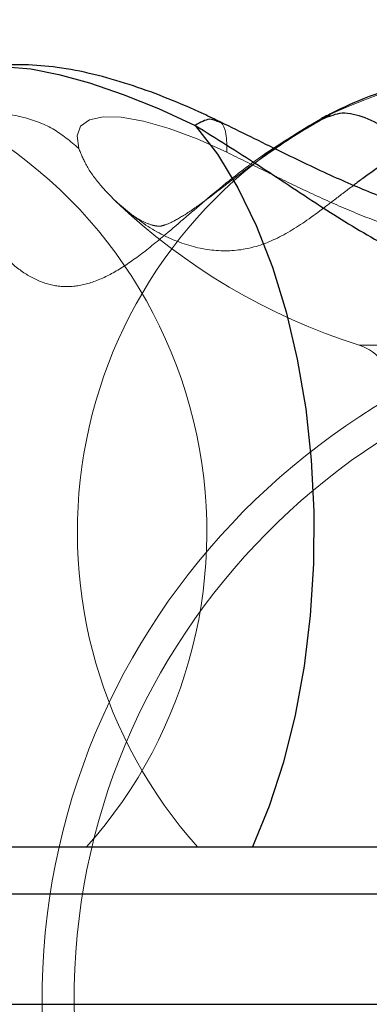
# Model space of a CAD drawing. Units: millimetres. Extents: x 20361 to 26249, y 39245 to 46396.
# Drawn here: x 24174 to 24196, y 42720 to 42783 of the extents above; entities that cross this region are included whole.
import ezdxf

# ---------------------------------------------------------------- set-up
doc = ezdxf.new("R2010")
doc.units = ezdxf.units.MM
doc.header["$LTSCALE"] = 200
doc.linetypes.add('HIDDEN', pattern=[1.905, 1.27, -0.635])
doc.layers.add('OTWORY_MONTAŻOWE', color=1, linetype='Continuous')

msp = doc.modelspace()

# ---------------------------------------------------------------- linework, layer by layer
at = {"color": 7, "linetype": 'Continuous', "lineweight": 25}
for p, q in [((24193.45, 42776.495), (24192.814, 42776.312)), ((23637.507, 42730.08), (24374.422, 42730.08)), ((24375.834, 42727.08), (23639.859, 42727.08)), ((23639.859, 42720.08), (24375.834, 42720.08))]:
    msp.add_line(p, q, dxfattribs=at)
at = {"color": 7, "linetype": 'HIDDEN', "lineweight": 18}
for p, q in [((24195.274, 42761.952), (24219.46, 42761.952)), ((23598.784, 42727.08), (24229.311, 42727.08)), ((24229.311, 42720.08), (23598.784, 42720.08))]:
    msp.add_line(p, q, dxfattribs=at)
at = {"color": 1, "linetype": 'Continuous', "lineweight": 25, "flags": 128}
msp.add_lwpolyline([(24171.425, 42779.546), (24171.58, 42779.571), (24172.875, 42779.637), (24174.42, 42779.497), (24176.19, 42779.154), (24178.154, 42778.613), (24180.279, 42777.884), (24182.528, 42776.978), (24184.864, 42775.912)], dxfattribs=at)
at = {"color": 7, "linetype": 'HIDDEN', "lineweight": 18, "flags": 128}
msp.add_lwpolyline([(24177.469, 42774.444), (24177.356, 42775.245), (24177.581, 42775.86), (24178.137, 42776.27), (24179.007, 42776.463), (24180.166, 42776.433), (24181.579, 42776.181), (24183.202, 42775.714), (24184.987, 42775.047), (24186.879, 42774.2)], dxfattribs=at)
at = {"color": 7, "linetype": 'Continuous', "lineweight": 25, "flags": 128}
msp.add_lwpolyline([(24184.864, 42775.912), (24186.273, 42774.073), (24187.571, 42771.942), (24188.74, 42769.544), (24189.767, 42766.91), (24190.638, 42764.07), (24191.345, 42761.06), (24191.877, 42757.916), (24192.229, 42754.676), (24192.395, 42751.381), (24192.375, 42748.069), (24192.169, 42744.783), (24191.778, 42741.56), (24191.207, 42738.442), (24190.465, 42735.465), (24189.559, 42732.667), (24188.5, 42730.08)], dxfattribs=at)
at = {"color": 7, "linetype": 'HIDDEN', "lineweight": 18}
for centre, radius, start, end in [((24207.351, 42746.908), 32.801, 63.04656, 116.30811), ((24155.599, 42750.08), 30, 318.18969, 69.0454), ((24207.381, 42750.08), 30.005, 119.04416, 221.8011), ((24207.367, 42800.08), 40, 226.44046, 252.40266), ((24194.367, 42759.093), 3, 0, 72.40266)]:
    msp.add_arc(centre, radius, start, end, dxfattribs=at)
for major_axis, start_param, end_param in [((-45.136, 0), 1.609578, 7.8152), ((-43.105, 0), 1.611406, 7.813372)]:
    msp.add_ellipse((24220.274, 42720.387), major_axis=major_axis, ratio=0.984808, start_param=start_param, end_param=end_param, dxfattribs=at)
at = {"color": 7, "linetype": 'Continuous', "lineweight": 25}
for points, knots in [([(24186.256, 42776.23), (24185.867, 42776.414), (24184.727, 42776.954), (24182.843, 42777.747), (24180.614, 42778.552), (24178.358, 42779.197), (24176.167, 42779.63), (24174.132, 42779.783), (24172.613, 42779.756), (24171.778, 42779.587), (24171.54, 42779.539)], [0, 0, 0, 0, 0.074193, 0.217355, 0.363867, 0.516828, 0.68075, 0.828225, 0.951059, 1, 1, 1, 1]), ([(24222.189, 42776.152), (24222.076, 42776.219), (24221.25, 42776.708), (24219.579, 42777.472), (24217.137, 42778.365), (24214.561, 42779.037), (24211.899, 42779.498), (24209.186, 42779.746), (24206.451, 42779.781), (24203.725, 42779.604), (24201.035, 42779.211), (24198.408, 42778.602), (24195.873, 42777.768), (24194.05, 42776.97), (24193.079, 42776.454), (24192.872, 42776.344)], [0, 0, 0, 0, 0.013822, 0.100832, 0.188196, 0.275516, 0.362476, 0.449091, 0.535564, 0.622181, 0.70918, 0.79688, 0.8856, 0.975543, 1, 1, 1, 1]), ([(24193.419, 42776.564), (24192.439, 42776.014), (24191.187, 42775.311), (24190.161, 42774.58), (24189.937, 42774.421)], [0, 0, 0, 0, 0.782503, 1, 1, 1, 1]), ([(24184.864, 42775.912), (24186.192, 42775.085), (24188.766, 42773.482), (24192.628, 42770.878), (24196.075, 42768.739), (24199.151, 42767.147), (24201.879, 42766.072), (24204.614, 42765.392), (24207.36, 42765.162), (24210.106, 42765.389), (24212.841, 42766.067), (24215.569, 42767.14), (24218.646, 42768.732), (24222.097, 42770.872), (24225.963, 42773.479), (24228.541, 42775.084), (24229.87, 42775.912)], [0, 0, 0, 0, 0.099042, 0.191978, 0.277503, 0.337008, 0.39334, 0.447341, 0.499869, 0.552387, 0.60636, 0.662677, 0.722167, 0.80777, 0.900835, 1, 1, 1, 1]), ([(24228.479, 42776.23), (24227.524, 42775.762), (24225.74, 42774.888), (24223.163, 42773.613), (24220.624, 42772.429), (24218.184, 42771.404), (24215.181, 42770.343), (24211.816, 42769.491), (24208.243, 42769.133), (24205.064, 42769.246), (24202.133, 42769.684), (24199.233, 42770.446), (24196.31, 42771.491), (24193.293, 42772.784), (24189.873, 42774.448), (24187.519, 42775.607), (24186.255, 42776.23)], [0, 0, 0, 0, 0.073429, 0.137071, 0.191842, 0.259456, 0.312255, 0.403293, 0.489298, 0.549131, 0.613976, 0.685616, 0.747746, 0.819618, 0.903139, 1, 1, 1, 1])]:
    msp.add_open_spline(points, degree=3, knots=knots, dxfattribs=at)
at = {"color": 7, "linetype": 'HIDDEN', "lineweight": 18}
for points, knots in [([(24169.466, 42776.312), (24170.192, 42776.469), (24171.644, 42776.783), (24173.844, 42776.532), (24175.885, 42775.794), (24176.941, 42774.894), (24177.469, 42774.444)], [0, 0, 0, 0, 0.250003, 0.500001, 0.75, 1, 1, 1, 1]), ([(24192.814, 42776.312), (24191.466, 42775.498), (24188.85, 42773.918), (24185.679, 42771.315), (24183.22, 42769.173), (24181.268, 42767.578), (24179.667, 42766.504), (24178.148, 42765.824), (24176.689, 42765.597), (24175.278, 42765.826), (24173.937, 42766.507), (24172.687, 42767.583), (24171.429, 42769.179), (24170.305, 42771.321), (24169.483, 42773.921), (24169.472, 42775.499), (24169.466, 42776.312)], [0, 0, 0, 0, 0.098353, 0.190942, 0.276365, 0.335922, 0.392581, 0.447028, 0.500113, 0.553191, 0.607626, 0.664297, 0.723881, 0.809302, 0.901779, 1, 1, 1, 1]), ([(24186.879, 42774.2), (24186.873, 42774.627), (24186.859, 42775.483), (24186.59, 42776.11), (24186.295, 42776.161), (24186.229, 42776.173)], [0, 0, 0, 0, 0.4374876, 0.8749689, 1, 1, 1, 1]), ([(24179.804, 42771.093), (24179.472, 42771.431), (24178.746, 42772.17), (24177.916, 42773.338), (24177.61, 42774.095), (24177.469, 42774.444)], [0, 0, 0, 0, 0.311622, 0.6832391, 1, 1, 1, 1]), ([(24189.937, 42774.421), (24189.445, 42774.081), (24188.326, 42773.311), (24186.717, 42772.068), (24185.205, 42770.909), (24183.942, 42770.051), (24183.105, 42769.627), (24182.657, 42769.507), (24182.606, 42769.508), (24182.245, 42769.519), (24181.489, 42769.796), (24180.673, 42770.322), (24180.058, 42770.871), (24179.728, 42771.165)], [0, 0, 0, 0, 0.06694, 0.151857, 0.257743, 0.342882, 0.430879, 0.494995, 0.54421, 0.629199, 0.732507, 0.85672, 1, 1, 1, 1]), ([(24186.879, 42774.2), (24187.667, 42773.814), (24189.244, 42773.041), (24191.681, 42771.837), (24194.16, 42770.702), (24197.532, 42769.338), (24201.903, 42768.051), (24206.746, 42767.556), (24210.983, 42767.836), (24214.555, 42768.545), (24217.744, 42769.558), (24220.564, 42770.697), (24223.047, 42771.834), (24225.487, 42773.039), (24227.067, 42773.813), (24227.855, 42774.2)], [0, 0, 0, 0, 0.06241, 0.125012, 0.187565, 0.250009, 0.374903, 0.49975, 0.58238, 0.665915, 0.749653, 0.812146, 0.874799, 0.937527, 1, 1, 1, 1]), ([(24194.933, 42772.114), (24194.697, 42771.938), (24194.034, 42771.444), (24192.674, 42770.386), (24190.879, 42769.098), (24188.749, 42768.112), (24186.498, 42767.823), (24184.159, 42768.281), (24181.812, 42769.393), (24180.473, 42770.526), (24179.804, 42771.093)], [0, 0, 0, 0, 0.04077, 0.114667, 0.262202, 0.409823, 0.557321, 0.704794, 0.852412, 1, 1, 1, 1])]:
    msp.add_open_spline(points, degree=3, knots=knots, dxfattribs=at)
at = {"color": 1, "linetype": 'Continuous', "lineweight": 25}
for points, knots in [([(24198.474, 42774.444), (24197.977, 42774.895), (24196.984, 42775.797), (24195.449, 42776.519), (24194.225, 42776.776), (24193.64, 42776.564), (24193.45, 42776.495)], [0, 0, 0, 0, 0.287469, 0.574942, 0.862406, 1, 1, 1, 1]), ([(24186.229, 42776.173), (24186.083, 42776.242), (24185.731, 42776.407), (24185.183, 42776.094), (24184.864, 42775.912)], [0, 0, 0, 0, 0.4166488, 1, 1, 1, 1]), ([(24198.474, 42774.444), (24197.941, 42774.136), (24196.873, 42773.518), (24195.728, 42772.714), (24195.121, 42772.256), (24194.933, 42772.114)], [0, 0, 0, 0, 0.407177, 0.815918, 1, 1, 1, 1])]:
    msp.add_open_spline(points, degree=3, knots=knots, dxfattribs=at)
at = {"layer": 'OTWORY_MONTAŻOWE'}
msp.add_circle((24159.045, 42720.387), 200, dxfattribs=at)

doc.saveas('drawing.dxf')
